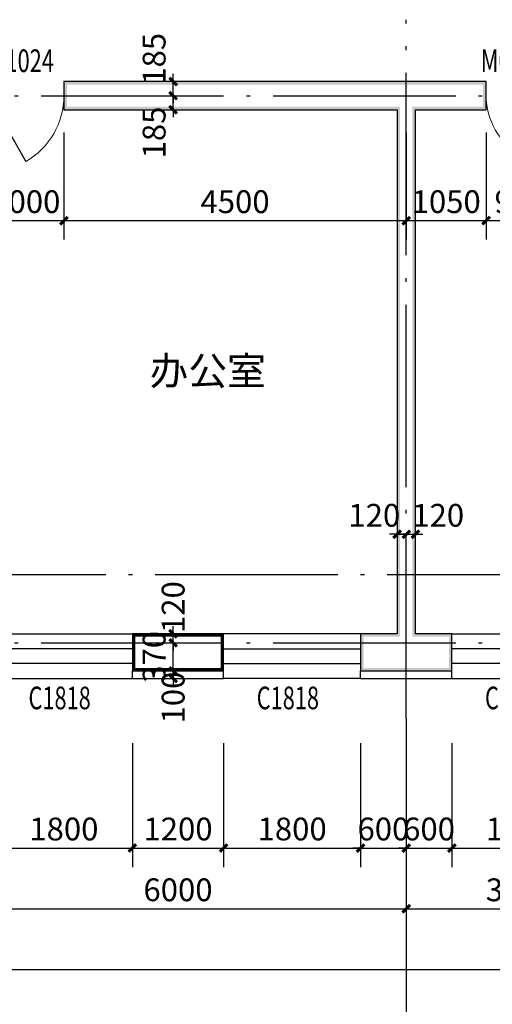
# Model space of a CAD drawing. Extents: x -40662 to 622164, y -313412 to 134613.
# Drawn here: x -21963 to -15751, y -139469 to -126512 of the extents above; entities that cross this region are included whole.
import ezdxf

# ---------------------------------------------------------------- set-up
doc = ezdxf.new("R2010")
doc.units = 0
doc.header["$LTSCALE"] = 100
doc.linetypes.add('GB_DOT5', pattern=[30.5, 24, -3, 0.5, -3])
doc.layers.get('0').update_dxf_attribs({"linetype": 'CONTINUOUS'})
doc.layers.get('Defpoints').update_dxf_attribs({"linetype": 'CONTINUOUS'})
for name, color, linetype in [('AXIS', 3, 'CONTINUOUS'), ('DOTE', 1, 'GB_DOT5'), ('PUB_DIM', 3, 'CONTINUOUS'), ('PUB_TEXT', 7, 'CONTINUOUS'), ('SURFACE', 6, 'CONTINUOUS'), ('WALL', 9, 'CONTINUOUS'), ('WINDOW', 4, 'CONTINUOUS'), ('WINDOW_TEXT', 7, 'CONTINUOUS')]:
    doc.layers.add(name, color=color, linetype=linetype)
doc.styles.add('_DIMTXT', font='simplex.shx', dxfattribs={"width": 0.7, "bigfont": 'hztxt.shx'})
doc.styles.add('_WINDOW', font='simplex.shx', dxfattribs={"bigfont": 'gbcbig.shx'})
doc.dimstyles.new('_LINEAR$$100', dxfattribs={"dimscale": 100, "dimtxt": 3, "dimasz": 1, "dimexe": 2.5, "dimexo": 3, "dimgap": 1, "dimtad": 1, "dimdec": 0, "dimzin": 0, "dimdsep": 46, "dimtxsty": '_DIMTXT', "dimblk": 'ARCHTICK', "dimcen": 0.09, "dimclrt": 7, "dimazin": 2, "dimtfac": 1, "dimtdec": 0, "dimtix": 1, "dimtmove": 2, "dimatfit": 3, "dimfxl": 0, "dimtolj": 1, "dimtzin": 0, "dimarcsym": 0})
doc.dimstyles.new('_WALL_THICK$$100', dxfattribs={"dimscale": 100, "dimtxt": 3, "dimasz": 1, "dimexe": 2.5, "dimexo": 3, "dimgap": 1, "dimtad": 1, "dimdec": 0, "dimzin": 0, "dimdsep": 46, "dimtxsty": '_DIMTXT', "dimblk": 'ARCHTICK', "dimcen": 0.09, "dimse1": 1, "dimse2": 1, "dimclrt": 7, "dimazin": 2, "dimtfac": 1, "dimtdec": 0, "dimtix": 1, "dimtmove": 2, "dimatfit": 3, "dimfxl": 0, "dimtolj": 1, "dimtzin": 0, "dimarcsym": 0})

# ---------------------------------------------------------------- blocks, each defined once
blk = doc.blocks.new('_ArchTick')
at = {"color": 0, "linetype": 'ByBlock', "const_width": 0.4}
blk.add_lwpolyline([(-0.5, -0.5), (0.5, 0.5)], dxfattribs=at)
blk = doc.blocks.new('*D4472')
at = {"layer": 'AXIS', "color": 0, "lineweight": -2}
for p, q in [((-27252, -136032), (-27252, -139262)), ((2968, -136032), (2968, -139262)), ((-27252, -139012), (2968, -139012))]:
    blk.add_line(p, q, dxfattribs=at)
at = {"layer": 'Defpoints', "color": 0}
for p in [(-27252, -135732), (2968, -135732), (2968, -139012)]:
    blk.add_point(p, dxfattribs=at)
at = {"layer": 'AXIS', "color": 0, "lineweight": -2, "xscale": 100, "yscale": 100, "zscale": 100, "rotation": 180}
blk.add_blockref('_ArchTick', (-27252, -139012), dxfattribs=at)
at = {"layer": 'AXIS', "color": 0, "lineweight": -2, "xscale": 100, "yscale": 100, "zscale": 100}
blk.add_blockref('_ArchTick', (2968, -139012), dxfattribs=at)
at = {"layer": 'AXIS', "color": 7, "insert": (-12142, -138762), "char_height": 300, "attachment_point": 5, "style": '_DIMTXT'}
blk.add_mtext('\\A1;30220', dxfattribs=at)
blk = doc.blocks.new('*D4475')
at = {"layer": 'AXIS', "color": 0, "lineweight": -2}
for p, q in [((-22882, -136012), (-22882, -138462)), ((-16882, -136012), (-16882, -138462)), ((-22882, -138212), (-16882, -138212))]:
    blk.add_line(p, q, dxfattribs=at)
at = {"layer": 'Defpoints', "color": 0}
for p in [(-22882, -135712), (-16882, -135712), (-16882, -138212)]:
    blk.add_point(p, dxfattribs=at)
at = {"layer": 'AXIS', "color": 0, "lineweight": -2, "xscale": 100, "yscale": 100, "zscale": 100, "rotation": 180}
blk.add_blockref('_ArchTick', (-22882, -138212), dxfattribs=at)
at = {"layer": 'AXIS', "color": 0, "lineweight": -2, "xscale": 100, "yscale": 100, "zscale": 100}
blk.add_blockref('_ArchTick', (-16882, -138212), dxfattribs=at)
at = {"layer": 'AXIS', "color": 7, "insert": (-19882, -137962), "char_height": 300, "attachment_point": 5, "style": '_DIMTXT'}
blk.add_mtext('\\A1;6000', dxfattribs=at)
blk = doc.blocks.new('*D4476')
at = {"layer": 'AXIS', "color": 0, "lineweight": -2}
for p, q in [((-16882, -136012), (-16882, -138462)), ((-13882, -136012), (-13882, -138462)), ((-16882, -138212), (-13882, -138212))]:
    blk.add_line(p, q, dxfattribs=at)
at = {"layer": 'Defpoints', "color": 0}
for p in [(-16882, -135712), (-13882, -135712), (-13882, -138212)]:
    blk.add_point(p, dxfattribs=at)
at = {"layer": 'AXIS', "color": 0, "lineweight": -2, "xscale": 100, "yscale": 100, "zscale": 100, "rotation": 180}
blk.add_blockref('_ArchTick', (-16882, -138212), dxfattribs=at)
at = {"layer": 'AXIS', "color": 0, "lineweight": -2, "xscale": 100, "yscale": 100, "zscale": 100}
blk.add_blockref('_ArchTick', (-13882, -138212), dxfattribs=at)
at = {"layer": 'AXIS', "color": 7, "insert": (-15382, -137962), "char_height": 300, "attachment_point": 5, "style": '_DIMTXT'}
blk.add_mtext('\\A1;3000', dxfattribs=at)
blk = doc.blocks.new('$ARCHSYS$WIN2D')
for p, q in [((-0.5, 0.5), (0.5, 0.5)), ((0.5, 0.1667), (-0.5, 0.1667)), ((0.5, -0.1667), (-0.5, -0.1667)), ((-0.5, -0.5), (0.5, -0.5))]:
    blk.add_line(p, q)
blk = doc.blocks.new('$Opening2D$00000269')
blk.add_line((0.5, 0), (0, 0.866))
at = {"lineweight": 13}
blk.add_arc((0.5, 0), 1, 120, 180, dxfattribs=at)
blk = doc.blocks.new('*D4517')
at = {"layer": 'Defpoints', "color": 0}
for p in [(-22282, -135732), (-20482, -135732), (-20482, -137412)]:
    blk.add_point(p, dxfattribs=at)
at = {"layer": 'PUB_DIM', "color": 0, "lineweight": -2}
for p, q in [((-22282, -136032), (-22282, -137662)), ((-20482, -136032), (-20482, -137662)), ((-22282, -137412), (-20482, -137412))]:
    blk.add_line(p, q, dxfattribs=at)
at = {"layer": 'PUB_DIM', "color": 0, "lineweight": -2, "xscale": 100, "yscale": 100, "zscale": 100, "rotation": 180}
blk.add_blockref('_ArchTick', (-22282, -137412), dxfattribs=at)
at = {"layer": 'PUB_DIM', "color": 0, "lineweight": -2, "xscale": 100, "yscale": 100, "zscale": 100}
blk.add_blockref('_ArchTick', (-20482, -137412), dxfattribs=at)
at = {"layer": 'PUB_DIM', "color": 7, "insert": (-21382, -137162), "char_height": 300, "attachment_point": 5, "style": '_DIMTXT'}
blk.add_mtext('\\A1;1800', dxfattribs=at)
blk = doc.blocks.new('*D4518')
at = {"layer": 'Defpoints', "color": 0}
for p in [(-20482, -135732), (-19282, -135732), (-19282, -137412)]:
    blk.add_point(p, dxfattribs=at)
at = {"layer": 'PUB_DIM', "color": 0, "lineweight": -2}
for p, q in [((-20482, -136032), (-20482, -137662)), ((-19282, -136032), (-19282, -137662)), ((-20482, -137412), (-19282, -137412))]:
    blk.add_line(p, q, dxfattribs=at)
at = {"layer": 'PUB_DIM', "color": 0, "lineweight": -2, "xscale": 100, "yscale": 100, "zscale": 100, "rotation": 180}
blk.add_blockref('_ArchTick', (-20482, -137412), dxfattribs=at)
at = {"layer": 'PUB_DIM', "color": 0, "lineweight": -2, "xscale": 100, "yscale": 100, "zscale": 100}
blk.add_blockref('_ArchTick', (-19282, -137412), dxfattribs=at)
at = {"layer": 'PUB_DIM', "color": 7, "insert": (-19882, -137162), "char_height": 300, "attachment_point": 5, "style": '_DIMTXT'}
blk.add_mtext('\\A1;1200', dxfattribs=at)
blk = doc.blocks.new('*D4519')
at = {"layer": 'Defpoints', "color": 0}
for p in [(-19282, -135732), (-17482, -135732), (-17482, -137412)]:
    blk.add_point(p, dxfattribs=at)
at = {"layer": 'PUB_DIM', "color": 0, "lineweight": -2}
for p, q in [((-19282, -136032), (-19282, -137662)), ((-17482, -136032), (-17482, -137662)), ((-19282, -137412), (-17482, -137412))]:
    blk.add_line(p, q, dxfattribs=at)
at = {"layer": 'PUB_DIM', "color": 0, "lineweight": -2, "xscale": 100, "yscale": 100, "zscale": 100, "rotation": 180}
blk.add_blockref('_ArchTick', (-19282, -137412), dxfattribs=at)
at = {"layer": 'PUB_DIM', "color": 0, "lineweight": -2, "xscale": 100, "yscale": 100, "zscale": 100}
blk.add_blockref('_ArchTick', (-17482, -137412), dxfattribs=at)
at = {"layer": 'PUB_DIM', "color": 7, "insert": (-18382, -137162), "char_height": 300, "attachment_point": 5, "style": '_DIMTXT'}
blk.add_mtext('\\A1;1800', dxfattribs=at)
blk = doc.blocks.new('*D4520')
at = {"layer": 'Defpoints', "color": 0}
for p in [(-17482, -135732), (-16882, -135732), (-16882, -137412)]:
    blk.add_point(p, dxfattribs=at)
at = {"layer": 'PUB_DIM', "color": 0, "lineweight": -2}
for p, q in [((-17482, -136032), (-17482, -137662)), ((-16882, -136032), (-16882, -137662)), ((-17482, -137412), (-17582, -137412)), ((-17482, -137412), (-16882, -137412)), ((-16882, -137412), (-16782, -137412))]:
    blk.add_line(p, q, dxfattribs=at)
at = {"layer": 'PUB_DIM', "color": 0, "lineweight": -2, "xscale": 100, "yscale": 100, "zscale": 100}
blk.add_blockref('_ArchTick', (-17482, -137412), dxfattribs=at)
at = {"layer": 'PUB_DIM', "color": 0, "lineweight": -2, "xscale": 100, "yscale": 100, "zscale": 100, "rotation": 180}
blk.add_blockref('_ArchTick', (-16882, -137412), dxfattribs=at)
at = {"layer": 'PUB_DIM', "color": 7, "insert": (-17182, -137162), "char_height": 300, "attachment_point": 5, "style": '_DIMTXT'}
blk.add_mtext('\\A1;600', dxfattribs=at)
blk = doc.blocks.new('*D4521')
at = {"layer": 'Defpoints', "color": 0}
for p in [(-16882, -135732), (-16282, -135732), (-16282, -137412)]:
    blk.add_point(p, dxfattribs=at)
at = {"layer": 'PUB_DIM', "color": 0, "lineweight": -2}
for p, q in [((-16882, -136032), (-16882, -137662)), ((-16282, -136032), (-16282, -137662)), ((-16882, -137412), (-16982, -137412)), ((-16882, -137412), (-16282, -137412)), ((-16282, -137412), (-16182, -137412))]:
    blk.add_line(p, q, dxfattribs=at)
at = {"layer": 'PUB_DIM', "color": 0, "lineweight": -2, "xscale": 100, "yscale": 100, "zscale": 100}
blk.add_blockref('_ArchTick', (-16882, -137412), dxfattribs=at)
at = {"layer": 'PUB_DIM', "color": 0, "lineweight": -2, "xscale": 100, "yscale": 100, "zscale": 100, "rotation": 180}
blk.add_blockref('_ArchTick', (-16282, -137412), dxfattribs=at)
at = {"layer": 'PUB_DIM', "color": 7, "insert": (-16582, -137162), "char_height": 300, "attachment_point": 5, "style": '_DIMTXT'}
blk.add_mtext('\\A1;600', dxfattribs=at)
blk = doc.blocks.new('*D4522')
at = {"layer": 'Defpoints', "color": 0}
for p in [(-16282, -135732), (-14482, -135732), (-14482, -137412)]:
    blk.add_point(p, dxfattribs=at)
at = {"layer": 'PUB_DIM', "color": 0, "lineweight": -2}
for p, q in [((-16282, -136032), (-16282, -137662)), ((-14482, -136032), (-14482, -137662)), ((-16282, -137412), (-14482, -137412))]:
    blk.add_line(p, q, dxfattribs=at)
at = {"layer": 'PUB_DIM', "color": 0, "lineweight": -2, "xscale": 100, "yscale": 100, "zscale": 100, "rotation": 180}
blk.add_blockref('_ArchTick', (-16282, -137412), dxfattribs=at)
at = {"layer": 'PUB_DIM', "color": 0, "lineweight": -2, "xscale": 100, "yscale": 100, "zscale": 100}
blk.add_blockref('_ArchTick', (-14482, -137412), dxfattribs=at)
at = {"layer": 'PUB_DIM', "color": 7, "insert": (-15382, -137162), "char_height": 300, "attachment_point": 5, "style": '_DIMTXT'}
blk.add_mtext('\\A1;1800', dxfattribs=at)
blk = doc.blocks.new('*D4651')
at = {"layer": 'Defpoints', "color": 0}
for p in [(-16882, -133284), (-17002, -133384), (-16882, -133384)]:
    blk.add_point(p, dxfattribs=at)
at = {"layer": 'PUB_DIM', "color": 0, "lineweight": -2}
for p, q in [((-17002, -133284), (-17102, -133284)), ((-17002, -133284), (-16882, -133284)), ((-16882, -133284), (-16782, -133284))]:
    blk.add_line(p, q, dxfattribs=at)
at = {"layer": 'PUB_DIM', "color": 0, "lineweight": -2, "xscale": 100, "yscale": 100, "zscale": 100}
blk.add_blockref('_ArchTick', (-17002, -133284), dxfattribs=at)
at = {"layer": 'PUB_DIM', "color": 0, "lineweight": -2, "xscale": 100, "yscale": 100, "zscale": 100, "rotation": 180}
blk.add_blockref('_ArchTick', (-16882, -133284), dxfattribs=at)
at = {"layer": 'PUB_DIM', "color": 7, "insert": (-17302, -133034), "char_height": 300, "attachment_point": 5, "style": '_DIMTXT'}
blk.add_mtext('\\A1;120', dxfattribs=at)
blk = doc.blocks.new('*D4652')
at = {"layer": 'Defpoints', "color": 0}
for p in [(-16762, -133284), (-16882, -133384), (-16762, -133384)]:
    blk.add_point(p, dxfattribs=at)
at = {"layer": 'PUB_DIM', "color": 0, "lineweight": -2}
for p, q in [((-16882, -133284), (-16982, -133284)), ((-16882, -133284), (-16762, -133284)), ((-16762, -133284), (-16662, -133284))]:
    blk.add_line(p, q, dxfattribs=at)
at = {"layer": 'PUB_DIM', "color": 0, "lineweight": -2, "xscale": 100, "yscale": 100, "zscale": 100}
blk.add_blockref('_ArchTick', (-16882, -133284), dxfattribs=at)
at = {"layer": 'PUB_DIM', "color": 0, "lineweight": -2, "xscale": 100, "yscale": 100, "zscale": 100, "rotation": 180}
blk.add_blockref('_ArchTick', (-16762, -133284), dxfattribs=at)
at = {"layer": 'PUB_DIM', "color": 7, "insert": (-16462, -133034), "char_height": 300, "attachment_point": 5, "style": '_DIMTXT'}
blk.add_mtext('\\A1;120', dxfattribs=at)
blk = doc.blocks.new('*D4679')
at = {"layer": 'Defpoints', "color": 0}
for p in [(-20046, -127327), (-19946, -127327), (-20046, -127512)]:
    blk.add_point(p, dxfattribs=at)
at = {"layer": 'PUB_DIM', "color": 0, "lineweight": -2}
for p, q in [((-19946, -127327), (-19946, -127227)), ((-19946, -127512), (-19946, -127327)), ((-19946, -127512), (-19946, -127612))]:
    blk.add_line(p, q, dxfattribs=at)
at = {"layer": 'PUB_DIM', "color": 0, "lineweight": -2, "xscale": 100, "yscale": 100, "zscale": 100}
for p, rotation in [((-19946, -127327), 270), ((-19946, -127512), 90)]:
    blk.add_blockref('_ArchTick', p, dxfattribs=dict(at, rotation=rotation))
at = {"layer": 'PUB_DIM', "color": 7, "insert": (-20196, -127027), "char_height": 300, "attachment_point": 5, "rotation": 90, "style": '_DIMTXT'}
blk.add_mtext('\\A1;185', dxfattribs=at)
blk = doc.blocks.new('*D4680')
at = {"layer": 'Defpoints', "color": 0}
for p in [(-20046, -127512), (-19946, -127512), (-20046, -127697)]:
    blk.add_point(p, dxfattribs=at)
at = {"layer": 'PUB_DIM', "color": 0, "lineweight": -2}
for p, q in [((-19946, -127512), (-19946, -127412)), ((-19946, -127697), (-19946, -127512)), ((-19946, -127697), (-19946, -127797))]:
    blk.add_line(p, q, dxfattribs=at)
at = {"layer": 'PUB_DIM', "color": 0, "lineweight": -2, "xscale": 100, "yscale": 100, "zscale": 100}
for p, rotation in [((-19946, -127512), 270), ((-19946, -127697), 90)]:
    blk.add_blockref('_ArchTick', p, dxfattribs=dict(at, rotation=rotation))
at = {"layer": 'PUB_DIM', "color": 7, "insert": (-20196, -127997), "char_height": 300, "attachment_point": 5, "rotation": 90, "style": '_DIMTXT'}
blk.add_mtext('\\A1;185', dxfattribs=at)
blk = doc.blocks.new('*D4681')
at = {"layer": 'Defpoints', "color": 0}
for p in [(-20046, -134592), (-19946, -134592), (-20046, -134712)]:
    blk.add_point(p, dxfattribs=at)
at = {"layer": 'PUB_DIM', "color": 0, "lineweight": -2}
for p, q in [((-19946, -134592), (-19946, -134492)), ((-19946, -134712), (-19946, -134592)), ((-19946, -134712), (-19946, -134812))]:
    blk.add_line(p, q, dxfattribs=at)
at = {"layer": 'PUB_DIM', "color": 0, "lineweight": -2, "xscale": 100, "yscale": 100, "zscale": 100}
for p, rotation in [((-19946, -134592), 270), ((-19946, -134712), 90)]:
    blk.add_blockref('_ArchTick', p, dxfattribs=dict(at, rotation=rotation))
at = {"layer": 'PUB_DIM', "color": 7, "insert": (-19946, -134242), "char_height": 300, "attachment_point": 5, "rotation": 90, "style": '_DIMTXT'}
blk.add_mtext('\\A1;120', dxfattribs=at)
blk = doc.blocks.new('*D4682')
at = {"layer": 'Defpoints', "color": 0}
for p in [(-20046, -134712), (-19946, -134712), (-20046, -135082)]:
    blk.add_point(p, dxfattribs=at)
at = {"layer": 'PUB_DIM', "color": 0, "lineweight": -2}
for p, q in [((-19946, -134712), (-19946, -134612)), ((-19946, -135082), (-19946, -134712)), ((-19946, -135082), (-19946, -135182))]:
    blk.add_line(p, q, dxfattribs=at)
at = {"layer": 'PUB_DIM', "color": 0, "lineweight": -2, "xscale": 100, "yscale": 100, "zscale": 100}
for p, rotation in [((-19946, -134712), 270), ((-19946, -135082), 90)]:
    blk.add_blockref('_ArchTick', p, dxfattribs=dict(at, rotation=rotation))
at = {"layer": 'PUB_DIM', "color": 7, "insert": (-20196, -134897), "char_height": 300, "attachment_point": 5, "rotation": 90, "style": '_DIMTXT'}
blk.add_mtext('\\A1;370', dxfattribs=at)
blk = doc.blocks.new('*D4683')
at = {"layer": 'Defpoints', "color": 0}
for p in [(-20046, -135082), (-19946, -135082), (-20046, -135182)]:
    blk.add_point(p, dxfattribs=at)
at = {"layer": 'PUB_DIM', "color": 0, "lineweight": -2}
for p, q in [((-19946, -135082), (-19946, -134982)), ((-19946, -135182), (-19946, -135082)), ((-19946, -135182), (-19946, -135282))]:
    blk.add_line(p, q, dxfattribs=at)
at = {"layer": 'PUB_DIM', "color": 0, "lineweight": -2, "xscale": 100, "yscale": 100, "zscale": 100}
for p, rotation in [((-19946, -135082), 270), ((-19946, -135182), 90)]:
    blk.add_blockref('_ArchTick', p, dxfattribs=dict(at, rotation=rotation))
at = {"layer": 'PUB_DIM', "color": 7, "insert": (-19946, -135432), "char_height": 300, "attachment_point": 5, "rotation": 90, "style": '_DIMTXT'}
blk.add_mtext('\\A1;100', dxfattribs=at)
blk = doc.blocks.new('*D4720')
at = {"layer": 'Defpoints', "color": 0}
for p in [(-22382, -127697), (-21382, -127697), (-21382, -129157)]:
    blk.add_point(p, dxfattribs=at)
at = {"layer": 'PUB_DIM', "color": 0, "lineweight": -2}
for p, q in [((-22382, -127997), (-22382, -129407)), ((-21382, -127997), (-21382, -129407)), ((-22382, -129157), (-21382, -129157))]:
    blk.add_line(p, q, dxfattribs=at)
at = {"layer": 'PUB_DIM', "color": 0, "lineweight": -2, "xscale": 100, "yscale": 100, "zscale": 100, "rotation": 180}
blk.add_blockref('_ArchTick', (-22382, -129157), dxfattribs=at)
at = {"layer": 'PUB_DIM', "color": 0, "lineweight": -2, "xscale": 100, "yscale": 100, "zscale": 100}
blk.add_blockref('_ArchTick', (-21382, -129157), dxfattribs=at)
at = {"layer": 'PUB_DIM', "color": 7, "insert": (-21882, -128907), "char_height": 300, "attachment_point": 5, "style": '_DIMTXT'}
blk.add_mtext('\\A1;1000', dxfattribs=at)
blk = doc.blocks.new('*D4721')
at = {"layer": 'Defpoints', "color": 0}
for p in [(-21382, -127697), (-16882, -127697), (-16882, -129157)]:
    blk.add_point(p, dxfattribs=at)
at = {"layer": 'PUB_DIM', "color": 0, "lineweight": -2}
for p, q in [((-21382, -127997), (-21382, -129407)), ((-16882, -127997), (-16882, -129407)), ((-21382, -129157), (-16882, -129157))]:
    blk.add_line(p, q, dxfattribs=at)
at = {"layer": 'PUB_DIM', "color": 0, "lineweight": -2, "xscale": 100, "yscale": 100, "zscale": 100, "rotation": 180}
blk.add_blockref('_ArchTick', (-21382, -129157), dxfattribs=at)
at = {"layer": 'PUB_DIM', "color": 0, "lineweight": -2, "xscale": 100, "yscale": 100, "zscale": 100}
blk.add_blockref('_ArchTick', (-16882, -129157), dxfattribs=at)
at = {"layer": 'PUB_DIM', "color": 7, "insert": (-19132, -128907), "char_height": 300, "attachment_point": 5, "style": '_DIMTXT'}
blk.add_mtext('\\A1;4500', dxfattribs=at)
blk = doc.blocks.new('*D4722')
at = {"layer": 'Defpoints', "color": 0}
for p in [(-16882, -127697), (-15832, -127697), (-15832, -129157)]:
    blk.add_point(p, dxfattribs=at)
at = {"layer": 'PUB_DIM', "color": 0, "lineweight": -2}
for p, q in [((-16882, -127997), (-16882, -129407)), ((-15832, -127997), (-15832, -129407)), ((-16882, -129157), (-15832, -129157))]:
    blk.add_line(p, q, dxfattribs=at)
at = {"layer": 'PUB_DIM', "color": 0, "lineweight": -2, "xscale": 100, "yscale": 100, "zscale": 100, "rotation": 180}
blk.add_blockref('_ArchTick', (-16882, -129157), dxfattribs=at)
at = {"layer": 'PUB_DIM', "color": 0, "lineweight": -2, "xscale": 100, "yscale": 100, "zscale": 100}
blk.add_blockref('_ArchTick', (-15832, -129157), dxfattribs=at)
at = {"layer": 'PUB_DIM', "color": 7, "insert": (-16357, -128907), "char_height": 300, "attachment_point": 5, "style": '_DIMTXT'}
blk.add_mtext('\\A1;1050', dxfattribs=at)
blk = doc.blocks.new('*D4723')
at = {"layer": 'Defpoints', "color": 0}
for p in [(-15832, -127697), (-14932, -127697), (-14932, -129157)]:
    blk.add_point(p, dxfattribs=at)
at = {"layer": 'PUB_DIM', "color": 0, "lineweight": -2}
for p, q in [((-15832, -127997), (-15832, -129407)), ((-14932, -127997), (-14932, -129407)), ((-15832, -129157), (-14932, -129157))]:
    blk.add_line(p, q, dxfattribs=at)
at = {"layer": 'PUB_DIM', "color": 0, "lineweight": -2, "xscale": 100, "yscale": 100, "zscale": 100, "rotation": 180}
blk.add_blockref('_ArchTick', (-15832, -129157), dxfattribs=at)
at = {"layer": 'PUB_DIM', "color": 0, "lineweight": -2, "xscale": 100, "yscale": 100, "zscale": 100}
blk.add_blockref('_ArchTick', (-14932, -129157), dxfattribs=at)
at = {"layer": 'PUB_DIM', "color": 7, "insert": (-15382, -128907), "char_height": 300, "attachment_point": 5, "style": '_DIMTXT'}
blk.add_mtext('\\A1;900', dxfattribs=at)

msp = doc.modelspace()

# ---------------------------------------------------------------- hatches: boundary and pattern name
at = {"layer": 'WALL'}
for points in [[(-16882.3, -127327.4), (-21382.3, -127327.4), (-21382.3, -127697.4), (-17002.3, -127697.4), (-16962.3, -127657.4), (-21342.3, -127657.4), (-21342.3, -127367.4), (-16882.3, -127367.4)], [(-16762.3, -127697.4), (-15832.3, -127697.4), (-15832.3, -127327.4), (-16882.3, -127327.4), (-16882.3, -127367.4), (-15872.3, -127367.4), (-15872.3, -127657.4), (-16802.3, -127657.4)], [(-17002.3, -127697.4), (-17002.3, -134592.4), (-16962.3, -134632.4), (-16962.3, -127657.4)], [(-16762.3, -134592.4), (-16762.3, -127697.4), (-16802.3, -127657.4), (-16802.3, -134632.4)], [(-17002.3, -134592.4), (-17482.3, -134592.4), (-17482.3, -135082.4), (-16882.3, -135082.4), (-16882.3, -135042.4), (-17442.3, -135042.4), (-17442.3, -134632.4), (-16962.3, -134632.4)], [(-16882.3, -135082.4), (-16282.3, -135082.4), (-16282.3, -134592.4), (-16762.3, -134592.4), (-16802.3, -134632.4), (-16322.3, -134632.4), (-16322.3, -135042.4), (-16882.3, -135042.4)]]:
    msp.add_hatch(color=256, dxfattribs=at).paths.add_polyline_path(points)

# ---------------------------------------------------------------- linework, layer by layer
at = {"layer": 'AXIS'}
msp.add_line((-16882.3, -135712.4), (-16882.3, -139712.4), dxfattribs=at)
at = {"layer": 'DOTE'}
for p, q in [((-16882.3, -135712.4), (-16882.3, -126512.4)), ((-27782.3, -127512.4), (44077.7, -127512.4)), ((-26282.3, -133812.4), (44077.7, -133812.4)), ((-27782.3, -134712.4), (44077.7, -134712.4))]:
    msp.add_line(p, q, dxfattribs=at)
at = {"layer": 'SURFACE'}
for p, q in [((-20482.3, -135182.4), (-20482.3, -135082.4)), ((-19282.3, -135182.4), (-19282.3, -135082.4)), ((-17482.3, -135182.4), (-17482.3, -135082.4)), ((-16282.3, -135182.4), (-16282.3, -135082.4)), ((-20482.3, -135182.4), (-19282.3, -135182.4)), ((-17482.3, -135182.4), (-16882.3, -135182.4)), ((-16882.3, -135182.4), (-16282.3, -135182.4))]:
    msp.add_line(p, q, dxfattribs=at)
at = {"layer": 'WALL'}
for p, q in [((-16882.3, -127327.4), (-21382.3, -127327.4)), ((-21382.3, -127327.4), (-21382.3, -127697.4)), ((-15832.3, -127327.4), (-16882.3, -127327.4)), ((-15832.3, -127697.4), (-15832.3, -127327.4)), ((-21382.3, -127697.4), (-17002.3, -127697.4)), ((-17002.3, -127697.4), (-17002.3, -134592.4)), ((-16762.3, -127697.4), (-15832.3, -127697.4)), ((-16762.3, -134592.4), (-16762.3, -127697.4)), ((-19282.3, -134592.4), (-20482.3, -134592.4)), ((-20482.3, -134592.4), (-20482.3, -135082.4)), ((-19282.3, -135082.4), (-19282.3, -134592.4)), ((-17002.3, -134592.4), (-17482.3, -134592.4)), ((-17482.3, -134592.4), (-17482.3, -135082.4)), ((-16282.3, -134592.4), (-16762.3, -134592.4)), ((-16282.3, -135082.4), (-16282.3, -134592.4)), ((-20482.3, -135082.4), (-19282.3, -135082.4)), ((-17482.3, -135082.4), (-16882.3, -135082.4)), ((-16882.3, -135082.4), (-16282.3, -135082.4))]:
    msp.add_line(p, q, dxfattribs=at)
at = {"layer": 'WALL', "const_width": 40}
msp.add_lwpolyline([(-20462.3, -135062.4), (-19302.3, -135062.4), (-19302.3, -134612.4), (-20462.3, -134612.4)], close=True, dxfattribs=at)

# ---------------------------------------------------------------- block references
at = {"layer": 'WINDOW'}
ref = msp.add_blockref('$Opening2D$00000269', (-21882.3, -127512.4), dxfattribs=dict(at, xscale=1000, yscale=1000, zscale=370, rotation=179.9999999999999))
ref.add_attrib('A', 'M1024', (-22382.3, -127201.2), dxfattribs={"layer": 'WINDOW_TEXT', "height": 297.5, "rotation": 360, "style": '_WINDOW', "width": 0.705882})
ref = msp.add_blockref('$Opening2D$00000269', (-15382.3, -127512.4), dxfattribs=dict(at, xscale=900, yscale=-900, zscale=370, rotation=359.9999999999999))
ref.add_attrib('A', 'M0924', (-15902.3, -127201.2), dxfattribs={"layer": 'WINDOW_TEXT', "height": 297.5, "style": '_WINDOW', "width": 0.705882})
ref = msp.add_blockref('$ARCHSYS$WIN2D', (-21382.3, -134887.4), dxfattribs=dict(at, xscale=1800, yscale=590, zscale=590))
ref.add_attrib('A', 'C1818', (-21847.3, -135586.2), dxfattribs={"layer": 'WINDOW_TEXT', "height": 297.5, "style": '_WINDOW', "width": 0.705882})
ref = msp.add_blockref('$ARCHSYS$WIN2D', (-18382.3, -134887.4), dxfattribs=dict(at, xscale=1800, yscale=-590, zscale=590, rotation=180))
ref.add_attrib('A', 'C1818', (-18847.3, -135586.2), dxfattribs={"layer": 'WINDOW_TEXT', "height": 297.5, "style": '_WINDOW', "width": 0.705882})
ref = msp.add_blockref('$ARCHSYS$WIN2D', (-15382.3, -134887.4), dxfattribs=dict(at, xscale=1800, yscale=590, zscale=590))
ref.add_attrib('A', 'C1818', (-15847.3, -135586.2), dxfattribs={"layer": 'WINDOW_TEXT', "height": 297.5, "style": '_WINDOW', "width": 0.705882})

# ---------------------------------------------------------------- texts
at = {"layer": 'PUB_TEXT', "style": '_WINDOW'}
msp.add_text('办公室', height=373.33, dxfattribs=at).set_placement((-20255.7, -131319.9))

# ---------------------------------------------------------------- dimensions: what is measured, and where the dimension line sits
at = {"layer": 'AXIS'}
for p1, p2, distance, picture, middle in [((-27252.3, -135732.4), (2967.7, -135732.4), -3280, '*D4472', (-12142.3, -138762.4)), ((-22882.3, -135712.4), (-16882.3, -135712.4), -2500, '*D4475', (-19882.3, -137962.4)), ((-16882.3, -135712.4), (-13882.3, -135712.4), -2500, '*D4476', (-15382.3, -137962.4))]:
    dim = msp.add_aligned_dim(p1=p1, p2=p2, distance=distance, dimstyle='_LINEAR$$100', dxfattribs=at)
    dim.commit()
    dim.dimension.update_dxf_attribs({"geometry": picture, "text_midpoint": middle})
at = {"layer": 'PUB_DIM'}
for base, p1, p2, angle, picture, middle in [((-19945.8, -127327.4), (-20045.8, -127512.4), (-20045.8, -127327.4), 90, '*D4679', (-20195.8, -127027.4)), ((-19945.8, -127512.4), (-20045.8, -127697.4), (-20045.8, -127512.4), 90, '*D4680', (-20195.8, -127997.4)), ((-16882.3, -133284.2), (-17002.3, -133384.2), (-16882.3, -133384.2), 0, '*D4651', (-17302.3, -133034.2)), ((-16762.3, -133284.2), (-16882.3, -133384.2), (-16762.3, -133384.2), 0, '*D4652', (-16462.3, -133034.2)), ((-19945.8, -134592.4), (-20045.8, -134712.4), (-20045.8, -134592.4), 90, '*D4681', (-19945.8, -134242.4)), ((-19945.8, -135082.4), (-20045.8, -135182.4), (-20045.8, -135082.4), 90, '*D4683', (-19945.8, -135432.4))]:
    dim = msp.add_linear_dim(base=base, p1=p1, p2=p2, angle=angle, dimstyle='_WALL_THICK$$100', dxfattribs=at)
    dim.commit()
    dim.dimension.update_dxf_attribs({"geometry": picture, "text_midpoint": middle, "dimtype": 161})
for p1, p2, distance, dimstyle, picture, middle in [((-22382.3, -127697.4), (-21382.3, -127697.4), -1459.8, '_LINEAR$$100', '*D4720', (-21882.3, -128907.2)), ((-21382.3, -127697.4), (-16882.3, -127697.4), -1459.8, '_LINEAR$$100', '*D4721', (-19132.3, -128907.2)), ((-16882.3, -127697.4), (-15832.3, -127697.4), -1459.8, '_LINEAR$$100', '*D4722', (-16357.3, -128907.2)), ((-15832.3, -127697.4), (-14932.3, -127697.4), -1459.8, '_LINEAR$$100', '*D4723', (-15382.3, -128907.2)), ((-20045.8, -135082.4), (-20045.8, -134712.4), -100, '_WALL_THICK$$100', '*D4682', (-20195.8, -134897.4)), ((-22282.3, -135732.4), (-20482.3, -135732.4), -1680, '_LINEAR$$100', '*D4517', (-21382.3, -137162.4)), ((-20482.3, -135732.4), (-19282.3, -135732.4), -1680, '_LINEAR$$100', '*D4518', (-19882.3, -137162.4)), ((-19282.3, -135732.4), (-17482.3, -135732.4), -1680, '_LINEAR$$100', '*D4519', (-18382.3, -137162.4)), ((-17482.3, -135732.4), (-16882.3, -135732.4), -1680, '_LINEAR$$100', '*D4520', (-17182.3, -137162.4)), ((-16882.3, -135732.4), (-16282.3, -135732.4), -1680, '_LINEAR$$100', '*D4521', (-16582.3, -137162.4)), ((-16282.3, -135732.4), (-14482.3, -135732.4), -1680, '_LINEAR$$100', '*D4522', (-15382.3, -137162.4))]:
    dim = msp.add_aligned_dim(p1=p1, p2=p2, distance=distance, dimstyle=dimstyle, dxfattribs=at)
    dim.commit()
    dim.dimension.update_dxf_attribs({"geometry": picture, "text_midpoint": middle})

doc.saveas('drawing.dxf')
